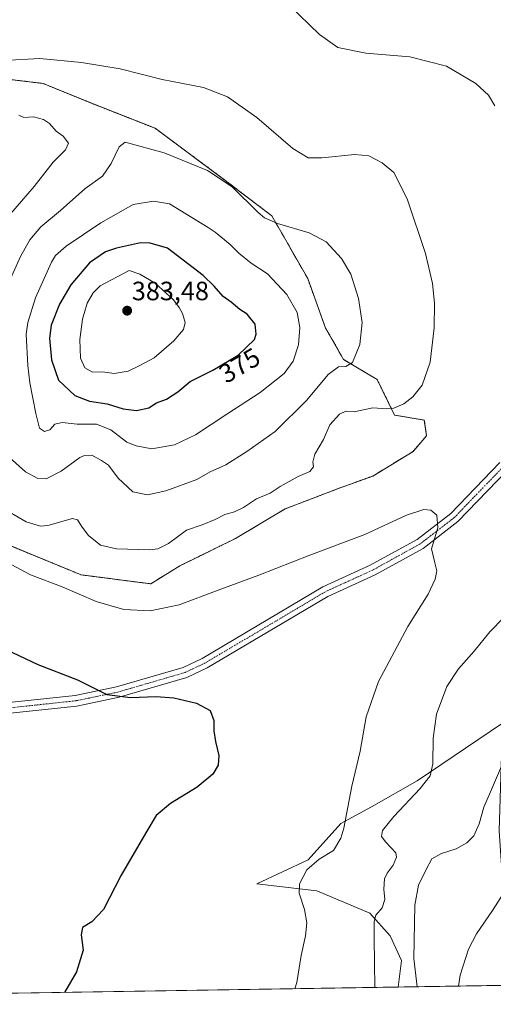
# Model space of a CAD drawing. Units: metres. Extents: x 611962 to 615449, y 4659925 to 4662293.
# Drawn here: x 612264 to 612443, y 4659925 to 4660297 of the extents above; entities that cross this region are included whole.
import ezdxf
from ezdxf.enums import TextEntityAlignment as Align

# ---------------------------------------------------------------- set-up
doc = ezdxf.new("R2010")
doc.units = ezdxf.units.M
doc.header["$MEASUREMENT"] = 0
doc.linetypes.add('TRAZO_Y_PUNTO', pattern=[1, 0.5, -0.25, 0, -0.25])
doc.linetypes.add('TRAZOS', pattern=[0.75, 0.5, -0.25])
for name, color, linetype, lineweight in [('Arbolado forestal', 92, 'TRAZOS', 0), ('Arbolado forestal CxS', 92, 'Continuous', 0), ('Camino', 19, 'Continuous', 0), ('Camino Cxs', 19, 'Continuous', 0), ('Camino eje', 39, 'TRAZO_Y_PUNTO', 13), ('Carátula', 7, 'Continuous', 5), ('Comarca CxS', 133, 'Continuous', 0), ('Comunidad Autónoma CxS', 142, 'Continuous', 0), ('Cultivos herbáceos CxS', 92, 'Continuous', 0), ('Curva de nivel maestra', 36, 'Continuous', 30), ('Curva de nivel normal', 36, 'Continuous', 0), ('Matorral', 135, 'Continuous', 0), ('Matorral CxS', 135, 'Continuous', 0), ('Municipio CxS', 142, 'Continuous', 0), ('Provincia CxS', 1, 'Continuous', 0), ('Punto de cota en terreno', 7, 'Continuous', 0), ('Rótulo de curva de nivel directora', 19, 'Continuous', 0), ('Rótulo de punto de cota en terreno', 19, 'Continuous', 0)]:
    doc.layers.add(name, color=color, linetype=linetype, lineweight=lineweight)
doc.styles.add('Arial', font='txt', dxfattribs={"height": 0.2})

# ---------------------------------------------------------------- blocks, each defined once
blk = doc.blocks.new('*U152')
at = {"layer": 'Cultivos herbáceos CxS', "color": 92, "linetype": 'Continuous', "lineweight": 0}
for points in [[(612446.89, 4660031.09, 364.12), (612414.58, 4660009.26, 359.18), (612397.39, 4659999.47, 356.45), (612385.76, 4659993.14, 354.69), (612373.42, 4659979.38, 354.45), (612353.97, 4659970.31, 352.68), (612376.66, 4659967.72, 356), (612396.78, 4659959.21, 359.27), (612404.41, 4659950.73, 361.76), (612408.65, 4659941.4, 363.05), (612407.45, 4659931.32, 362.04), (612206.67, 4659928.09, 344.7), (612206.67, 4659928.09, 344.7), (612206.48, 4659930.65, 344.44), (612203.51, 4659971.7, 343.26), (612199.69, 4660018.02, 343.63), (612195.64, 4660035.12, 343.78), (612187.11, 4660054.69, 343.65), (612177.26, 4660077.42, 343.9), (612158.84, 4660122.9, 346.49), (612108.89, 4660242.25, 342.37), (612080.38, 4660327.61, 342.91)], [(612254.55, 4660100.72, 356.34), (612268.97, 4660094.78, 356.72), (612287.62, 4660087.14, 356.42), (612313.9, 4660083.75, 357.04), (612324.92, 4660090.54, 357.54), (612345.89, 4660100.87, 357.74), (612364.75, 4660112.09, 358.13), (612364.75, 4660112.09, 358.13), (612385.85, 4660120.17, 357.37), (612397.83, 4660124.47, 356.45), (612413.09, 4660133.8, 356.82), (612418.17, 4660139.73, 357.03), (612417.32, 4660145.67, 358.35), (612406.05, 4660147.56, 359.4), (612399.52, 4660160.94, 362.52), (612386.8, 4660168.57, 365.5), (612380.02, 4660180.45, 367.32), (612373.24, 4660199.11, 367.32), (612359.68, 4660222.86, 364.54), (612340.06, 4660237.78, 365.01), (612315.59, 4660255.94, 363), (612291.86, 4660265.27, 362.35), (612273.21, 4660272.9, 361.38), (612252.01, 4660275.45, 360.12)]]:
    blk.add_polyline3d(points, dxfattribs=at)
blk = doc.blocks.new('*U185')
at = {"layer": 'Curva de nivel maestra', "color": 36, "linetype": 'Continuous', "lineweight": 30}
blk.add_polyline3d([(612259.24, 4660058.96, 350), (612271.24, 4660053.24, 350), (612286.2, 4660047.41, 350), (612297.3, 4660041.91, 350), (612306.26, 4660040.73, 350), (612315.92, 4660041.21, 350), (612322.68, 4660040.64, 350), (612331.26, 4660038.6, 350), (612336.37, 4660035.89, 350), (612337.7, 4660032.13, 350), (612337.72, 4660028.13, 350), (612338.34, 4660024.11, 350), (612339.62, 4660018.9, 350), (612339.45, 4660015.21, 350), (612337.32, 4660011.83, 350), (612331.51, 4660006.87, 350), (612321.43, 4660000.66, 350), (612316, 4659996.15, 350), (612312.02, 4659989.58, 350), (612302.71, 4659973.66, 350), (612296.04, 4659960.65, 350), (612291.66, 4659955.96, 350), (612288.12, 4659953.82, 350), (612287.58, 4659951.01, 350), (612288.31, 4659945.26, 350), (612285.8, 4659937.05, 350), (612281.29, 4659929.29, 350)], dxfattribs=at)
blk = doc.blocks.new('5PATER')
at = {"layer": 'Carátula', "linetype": 'Continuous', "lineweight": 5}
h = blk.add_hatch(color=250, dxfattribs=at)
edge = h.paths.add_edge_path()
edge.add_ellipse((0, 0.01), major_axis=(-1.33, -1.34), ratio=0.999422, start_angle=0, end_angle=360)

msp = doc.modelspace()

# ---------------------------------------------------------------- linework, layer by layer
at = {"layer": 'Arbolado forestal', "color": 92, "linetype": 'TRAZOS', "lineweight": 0}
for points in [[(612364.75, 4660112.09, 358.13), (612385.85, 4660120.17, 357.37), (612397.82, 4660124.47, 356.45), (612413.08, 4660133.8, 356.82), (612418.17, 4660139.73, 357.03), (612417.32, 4660145.67, 358.35), (612406.05, 4660147.56, 359.4), (612399.52, 4660160.94, 362.52), (612386.8, 4660168.57, 365.5), (612380.02, 4660180.45, 367.32), (612373.24, 4660199.11, 367.32), (612359.68, 4660222.86, 364.54), (612340.06, 4660237.78, 365.01), (612315.59, 4660255.94, 363), (612291.86, 4660265.27, 362.35), (612273.21, 4660272.9, 361.38), (612252.01, 4660275.45, 360.12)], [(612254.55, 4660100.72, 356.34), (612268.97, 4660094.78, 356.72), (612287.62, 4660087.14, 356.42), (612313.9, 4660083.75, 357.04), (612324.92, 4660090.54, 357.54), (612345.89, 4660100.87, 357.74), (612364.75, 4660112.09, 358.13)]]:
    msp.add_polyline3d(points, dxfattribs=at)
at = {"layer": 'Arbolado forestal CxS', "color": 92, "linetype": 'Continuous', "lineweight": 0}
msp.add_polyline3d([(612252.01, 4660275.45, 360.12), (612273.21, 4660272.9, 361.38), (612291.86, 4660265.27, 362.35), (612315.59, 4660255.94, 363), (612340.06, 4660237.78, 365.01), (612359.68, 4660222.86, 364.54), (612373.24, 4660199.11, 367.32), (612380.02, 4660180.45, 367.32), (612386.8, 4660168.57, 365.5), (612399.52, 4660160.94, 362.52), (612406.05, 4660147.56, 359.4), (612417.32, 4660145.67, 358.35), (612418.17, 4660139.73, 357.03), (612413.09, 4660133.8, 356.82), (612397.83, 4660124.47, 356.45), (612385.85, 4660120.17, 357.37), (612364.75, 4660112.09, 358.13), (612364.75, 4660112.09, 358.13), (612345.89, 4660100.87, 357.74), (612324.92, 4660090.54, 357.54), (612313.9, 4660083.75, 357.04), (612287.62, 4660087.14, 356.42), (612268.97, 4660094.78, 356.72), (612254.55, 4660100.72, 356.34)], dxfattribs=at)
at = {"layer": 'Camino', "color": 19, "linetype": 'Continuous', "lineweight": 0}
for points in [[(612457.56, 4660134, 356.75), (612448.61, 4660126.61, 356.44), (612430.01, 4660107.29, 355.55), (612416.87, 4660097.16, 354.8), (612398.73, 4660087.15, 354.06), (612380.87, 4660078.99, 353.62), (612335.24, 4660051.94, 351.59), (612327.57, 4660048.33, 351.27), (612301.95, 4660040.86, 349.86), (612286.02, 4660037.55, 348.69), (612251.04, 4660033.82, 346.5), (612225.4, 4660031.96, 344.99), (612215.15, 4660030.66, 344.31), (612205.95, 4660029.15, 344.08), (612200.47, 4660028.2, 343.95), (612197.77, 4660027.4, 343.79), (612196.1, 4660026.29, 343.66)], [(612193.48, 4660034.13, 343.65), (612197.21, 4660033.67, 343.82), (612202.06, 4660033.28, 343.97), (612209.07, 4660033.75, 344.27), (612224.98, 4660035.98, 345.14), (612250.69, 4660037.84, 346.88), (612285.4, 4660041.54, 349.2), (612300.98, 4660044.78, 350.44), (612326.14, 4660052.12, 351.76), (612333.35, 4660055.51, 352.05), (612379, 4660082.57, 353.78), (612396.91, 4660090.76, 354.21), (612414.65, 4660100.54, 354.71), (612427.31, 4660110.3, 355.17), (612445.86, 4660129.58, 356.06)]]:
    msp.add_polyline3d(points, dxfattribs=at)
at = {"layer": 'Camino Cxs', "color": 19, "linetype": 'Continuous', "lineweight": 0}
for points in [[(612250.69, 4660037.84, 346.88), (612285.4, 4660041.54, 349.2), (612300.98, 4660044.78, 350.44), (612326.14, 4660052.12, 351.76), (612333.35, 4660055.51, 352.05), (612379, 4660082.57, 353.78), (612396.91, 4660090.76, 354.21), (612414.65, 4660100.54, 354.71), (612427.31, 4660110.3, 355.17), (612445.86, 4660129.58, 356.06)], [(612448.61, 4660126.61, 356.44), (612430.01, 4660107.29, 355.55), (612416.87, 4660097.16, 354.8), (612398.73, 4660087.15, 354.06), (612380.87, 4660078.99, 353.62), (612335.24, 4660051.94, 351.59), (612327.57, 4660048.33, 351.27), (612301.95, 4660040.86, 349.86), (612286.02, 4660037.55, 348.69), (612251.04, 4660033.82, 346.5)]]:
    msp.add_polyline3d(points, dxfattribs=at)
at = {"layer": 'Camino eje', "color": 39, "linetype": 'TRAZO_Y_PUNTO', "lineweight": 13}
msp.add_polyline3d([(612458.09, 4660136.68, 356.73), (612456.28, 4660135.56, 356.62), (612447.24, 4660128.1, 356.27), (612428.66, 4660108.8, 355.27), (612415.76, 4660098.85, 354.75), (612397.82, 4660088.96, 354.2), (612379.94, 4660080.78, 353.7), (612334.3, 4660053.73, 351.91), (612326.86, 4660050.23, 351.55), (612301.47, 4660042.82, 350.23), (612285.71, 4660039.55, 348.96), (612250.87, 4660035.83, 346.7), (612226.26, 4660034.05, 345.08), (612199.91, 4660030.34, 343.92), (612192.99, 4660028.73, 343.56)], dxfattribs=at)
at = {"layer": 'Comarca CxS', "color": 133, "linetype": 'Continuous', "lineweight": 0}
msp.add_polyline3d([(615448.64, 4659980.3, 255.32), (612002.28, 4659924.8, 333.67), (611965.66, 4662237.88, 381.56), (615410.88, 4662293.36, 269.26), (615448.64, 4659980.3, 255.32)], close=True, dxfattribs=at)
at = {"layer": 'Comunidad Autónoma CxS', "color": 142, "linetype": 'Continuous', "lineweight": 0}
msp.add_polyline3d([(615448.64, 4659980.3, 255.32), (612002.28, 4659924.8, 333.67), (611965.66, 4662237.88, 381.56), (615410.88, 4662293.36, 269.26), (615448.64, 4659980.3, 255.32)], close=True, dxfattribs=at)
at = {"layer": 'Cultivos herbáceos CxS', "color": 92, "linetype": 'Continuous', "lineweight": 0}
for points in [[(612364.75, 4660112.09, 358.13), (612385.85, 4660120.17, 357.37), (612397.82, 4660124.47, 356.45), (612413.08, 4660133.8, 356.82), (612418.17, 4660139.73, 357.03), (612417.32, 4660145.67, 358.35), (612406.05, 4660147.56, 359.4), (612399.52, 4660160.94, 362.52), (612386.8, 4660168.57, 365.5), (612380.02, 4660180.45, 367.32), (612373.24, 4660199.11, 367.32), (612359.68, 4660222.86, 364.54), (612340.06, 4660237.78, 365.01), (612315.59, 4660255.94, 363), (612291.86, 4660265.27, 362.35), (612273.21, 4660272.9, 361.38), (612252.01, 4660275.45, 360.12)], [(612254.55, 4660100.72, 356.34), (612268.97, 4660094.78, 356.72), (612287.62, 4660087.14, 356.42), (612313.9, 4660083.75, 357.04), (612324.92, 4660090.54, 357.54), (612345.89, 4660100.87, 357.74), (612364.75, 4660112.09, 358.13)], [(612446.89, 4660031.09, 364.12), (612414.58, 4660009.26, 359.18), (612397.39, 4659999.47, 356.45), (612385.76, 4659993.14, 354.69), (612373.42, 4659979.38, 354.45), (612353.97, 4659970.31, 352.68), (612376.66, 4659967.72, 356), (612396.78, 4659959.21, 359.27), (612404.41, 4659950.73, 361.76), (612408.65, 4659941.4, 363.05), (612407.45, 4659931.33, 362.04)], [(612407.45, 4659931.33, 362.04), (612207.74, 4659928.11, 344.75), (612206.67, 4659928.09, 344.7)]]:
    msp.add_polyline3d(points, dxfattribs=at)
at = {"layer": 'Curva de nivel maestra', "color": 36, "linetype": 'Continuous', "lineweight": 30}
msp.add_polyline3d([(612308.59, 4660149.25, 375), (612313.15, 4660150.28, 375), (612316.04, 4660152.13, 375), (612319.82, 4660153.53, 375), (612324.17, 4660156.32, 375), (612328.76, 4660160.2, 375), (612337.41, 4660164.48, 375), (612347, 4660170.13, 375), (612353.1, 4660176.16, 375), (612353.78, 4660178.18, 375), (612353.34, 4660181.92, 375), (612350.4, 4660185.64, 375), (612347.54, 4660187.47, 375), (612344.29, 4660190.19, 375), (612341.27, 4660192.36, 375), (612337.86, 4660196.26, 375), (612333.76, 4660200.3, 375), (612320.22, 4660210.64, 375), (612313.67, 4660212.46, 375), (612310, 4660212.59, 375), (612301, 4660210.61, 375), (612296.78, 4660209.28, 375), (612290.79, 4660205.09, 375), (612283.66, 4660196.8, 375), (612279.44, 4660189.48, 375), (612276.3, 4660181.47, 375), (612275.6, 4660176.62, 375), (612276.35, 4660168.48, 375), (612279.05, 4660160.73, 375), (612285.17, 4660154.92, 375), (612290.73, 4660152.83, 375), (612297.47, 4660151.85, 375), (612303.52, 4660149.92, 375), (612308.59, 4660149.25, 375)], dxfattribs=at)
at = {"layer": 'Curva de nivel normal', "color": 36, "linetype": 'Continuous', "lineweight": 0}
for points in [[(612443.91, 4660264.42, 355), (612441.6, 4660268.44, 355), (612436.81, 4660272.85, 355), (612425.67, 4660279.43, 355), (612411.83, 4660282.94, 355), (612395.25, 4660284.34, 355), (612384.68, 4660286.44, 355), (612377.67, 4660291.35, 355), (612366.28, 4660302.44, 355)], [(612313.58, 4660096.61, 360), (612316.54, 4660096.96, 360), (612320.58, 4660098.94, 360), (612327.38, 4660103.98, 360), (612333.35, 4660106.1, 360), (612338.26, 4660108.11, 360), (612341.86, 4660109.98, 360), (612345.54, 4660110.96, 360), (612349.03, 4660112.63, 360), (612353.87, 4660115.93, 360), (612359.04, 4660118.05, 360), (612362.84, 4660120.59, 360), (612369.68, 4660124.32, 360), (612374, 4660126.26, 360), (612375.44, 4660128.03, 360), (612375.23, 4660129.72, 360), (612375.97, 4660132.73, 360), (612379.19, 4660138.29, 360), (612381.61, 4660143.9, 360), (612385.26, 4660147.9, 360), (612387.7, 4660148.98, 360), (612390.83, 4660148.77, 360), (612397.89, 4660150.23, 360), (612403.11, 4660149.87, 360), (612405.82, 4660150.11, 360), (612409.52, 4660151.85, 360), (612413.02, 4660154.41, 360), (612416.51, 4660158.83, 360), (612419.58, 4660167.54, 360), (612421.08, 4660180.58, 360), (612421.18, 4660189.87, 360), (612420.42, 4660197.25, 360), (612417.81, 4660208.57, 360), (612410.88, 4660229.28, 360), (612405.77, 4660239.23, 360), (612401.35, 4660242.94, 360), (612396.29, 4660245.54, 360), (612391.08, 4660245.98, 360), (612378.64, 4660244.84, 360), (612373.44, 4660244.8, 360), (612367.59, 4660248.27, 360), (612353.98, 4660260.02, 360), (612342.95, 4660267.9, 360), (612333.81, 4660271.39, 360), (612318.17, 4660274.45, 360), (612302.3, 4660278.38, 360), (612287.68, 4660280.82, 360), (612271.93, 4660282.33, 360), (612258.3, 4660281.63, 360)], [(612264.11, 4660260.85, 360), (612265.9, 4660260.06, 360), (612269.65, 4660260.3, 360), (612273.34, 4660259.33, 360), (612275.59, 4660257.71, 360), (612278.11, 4660254.9, 360), (612280.8, 4660252.91, 360), (612282.82, 4660250.3, 360), (612281.64, 4660247.79, 360), (612277.03, 4660243.12, 360), (612269.85, 4660233.98, 360), (612260.28, 4660222.91, 360)], [(612312.66, 4660117.41, 365), (612319.56, 4660118.88, 365), (612331.38, 4660123.17, 365), (612336.43, 4660126.07, 365), (612342.25, 4660128.72, 365), (612350.24, 4660133.8, 365), (612360.98, 4660141.28, 365), (612372.86, 4660153.13, 365), (612380.92, 4660162.92, 365), (612384.9, 4660165.78, 365), (612387.63, 4660165.84, 365), (612390.17, 4660167.39, 365), (612392.92, 4660174.2, 365), (612393.77, 4660182.59, 365), (612392.46, 4660191.56, 365), (612389.52, 4660200.79, 365), (612385.97, 4660206.72, 365), (612380.2, 4660213.01, 365), (612373.74, 4660216.38, 365), (612361.84, 4660219.9, 365), (612356.87, 4660222.14, 365), (612354.5, 4660224.1, 365), (612344.74, 4660233.77, 365), (612335.38, 4660240, 365), (612319.04, 4660246.66, 365), (612304.27, 4660250.68, 365), (612301.96, 4660248.98, 365), (612298.92, 4660242.7, 365), (612295.68, 4660237.9, 365), (612288.94, 4660233.12, 365), (612279.79, 4660224.83, 365), (612272.41, 4660218.64, 365), (612268.21, 4660213.84, 365), (612264.63, 4660207.46, 365), (612257.6, 4660191.69, 365)], [(612314.36, 4660134.84, 370), (612322.93, 4660136.28, 370), (612330.82, 4660140.02, 370), (612342.63, 4660147.94, 370), (612355.25, 4660156.12, 370), (612364.39, 4660163.3, 370), (612367.76, 4660167.87, 370), (612369.7, 4660174.12, 370), (612370.27, 4660180.66, 370), (612369.2, 4660186.34, 370), (612365.34, 4660193.1, 370), (612358.06, 4660200.91, 370), (612351.86, 4660204.99, 370), (612347.25, 4660208.77, 370), (612343.99, 4660212.07, 370), (612338.24, 4660216.65, 370), (612335.59, 4660218.47, 370), (612321.03, 4660227.44, 370), (612314.97, 4660228.38, 370), (612307.21, 4660227.1, 370), (612295.04, 4660220.22, 370), (612281.98, 4660211.42, 370), (612277.91, 4660207.81, 370), (612276.41, 4660205.32, 370), (612270.33, 4660191.82, 370), (612267.43, 4660182.54, 370), (612266.81, 4660178.07, 370), (612267.48, 4660166.22, 370), (612268.22, 4660159.78, 370), (612270.42, 4660148.12, 370), (612271.88, 4660142.62, 370), (612273.72, 4660141.38, 370), (612275.72, 4660141.96, 370), (612277.72, 4660144.09, 370), (612280.39, 4660144.74, 370), (612286.12, 4660144.14, 370), (612293.42, 4660144.12, 370), (612298.84, 4660141.93, 370), (612304.9, 4660137.32, 370), (612308.46, 4660135.88, 370), (612314.36, 4660134.84, 370)], [(612300.04, 4660163.29, 380), (612305.38, 4660164.16, 380), (612309.84, 4660166.3, 380), (612315.21, 4660169.22, 380), (612322.66, 4660175.62, 380), (612326.28, 4660179.84, 380), (612326.92, 4660182.5, 380), (612325.9, 4660185.94, 380), (612324.6, 4660188.18, 380), (612322.52, 4660191.14, 380), (612315.61, 4660197.37, 380), (612309.78, 4660200.76, 380), (612305.71, 4660202.13, 380), (612294.85, 4660196.37, 380), (612292.2, 4660193.8, 380), (612289.92, 4660189.8, 380), (612288.07, 4660183.8, 380), (612287.06, 4660176.13, 380), (612287.32, 4660168.99, 380), (612289.04, 4660165.42, 380), (612291.9, 4660163.77, 380), (612295.71, 4660163.89, 380), (612300.04, 4660163.29, 380)], [(612260.51, 4660131.5, 365), (612266.51, 4660126.1, 365), (612271.26, 4660123.53, 365), (612274.39, 4660123.44, 365), (612280.05, 4660126.3, 365), (612287.05, 4660131.44, 365), (612288.85, 4660132.31, 365), (612291.69, 4660132.36, 365), (612295.3, 4660130.41, 365), (612297.95, 4660128.64, 365), (612301.66, 4660123.65, 365), (612307.08, 4660118.51, 365), (612312.66, 4660117.41, 365)], [(612256.73, 4660112.92, 360), (612266.86, 4660107.22, 360), (612272.19, 4660105.59, 360), (612274.99, 4660105.81, 360), (612284.36, 4660108.44, 360), (612286.21, 4660107.89, 360), (612288.02, 4660105.16, 360), (612290.37, 4660101.96, 360), (612294.9, 4660098.37, 360), (612300.93, 4660097.02, 360), (612313.58, 4660096.61, 360)], [(612261.41, 4660090.88, 355), (612268.43, 4660087.18, 355), (612280.49, 4660082.58, 355), (612293.32, 4660077.02, 355), (612303.75, 4660074.06, 355), (612313.71, 4660073.48, 355), (612324.71, 4660075.87, 355), (612339.38, 4660081.38, 355), (612354.71, 4660087.02, 355), (612374.04, 4660094.58, 355), (612394.84, 4660102.38, 355), (612410.59, 4660109.7, 355), (612417.17, 4660111.88, 355), (612419.78, 4660111.54, 355), (612421.99, 4660109.69, 355), (612422.43, 4660104.93, 355), (612420.08, 4660096.95, 355), (612421.31, 4660091.68, 355), (612422.04, 4660088.62, 355), (612421.45, 4660085.46, 355), (612418.79, 4660079.86, 355), (612411.14, 4660067.58, 355), (612399.99, 4660046.81, 355), (612395.37, 4660033.48, 355), (612393.02, 4660020.53, 355), (612389.86, 4660007.24, 355), (612386.86, 4659991.43, 355), (612385.72, 4659987.65, 355), (612382.93, 4659983, 355), (612377.6, 4659979.64, 355), (612372.94, 4659975.67, 355), (612370.15, 4659970.36, 355), (612369.95, 4659966.86, 355), (612371.98, 4659960.68, 355), (612372.94, 4659955.61, 355), (612372.41, 4659950.69, 355), (612370.75, 4659943.21, 355), (612369.13, 4659933.09, 355), (612368.34, 4659930.7, 355)], [(612447.31, 4660071, 360), (612442.14, 4660065.6, 360), (612436.14, 4660058.35, 360), (612430.19, 4660051.63, 360), (612425.89, 4660044.95, 360), (612421.97, 4660034.54, 360), (612420.68, 4660025.42, 360), (612420.5, 4660015.66, 360), (612419.53, 4660011.22, 360), (612415.75, 4660006.39, 360), (612405.8, 4659995.83, 360), (612401.55, 4659990.48, 360), (612401.13, 4659988.21, 360), (612402.83, 4659986.04, 360), (612406.56, 4659982.01, 360), (612406.77, 4659980.4, 360), (612405.6, 4659977.36, 360), (612403.27, 4659974.39, 360), (612402.31, 4659972.23, 360), (612402, 4659968.29, 360), (612402.34, 4659964.36, 360), (612401.34, 4659961.28, 360), (612399.04, 4659958.45, 360), (612398.42, 4659956.06, 360), (612398.41, 4659949.86, 360), (612398.63, 4659931.18, 360)], [(612447.6, 4660017.52, 365), (612442.39, 4660005.18, 365), (612439.85, 4659999.36, 365), (612438.05, 4659993.08, 365), (612436.03, 4659988.49, 365), (612433.43, 4659985.81, 365), (612429.32, 4659983.58, 365), (612423.87, 4659981.84, 365), (612420.22, 4659979.77, 365), (612417.98, 4659975.82, 365), (612415.09, 4659969.78, 365), (612413.73, 4659962.33, 365), (612413.34, 4659942.16, 365), (612414.67, 4659931.44, 365)], [(612450.87, 4659972.52, 370), (612443.1, 4659960.3, 370), (612437, 4659951.5, 370), (612434.01, 4659945.69, 370), (612430.87, 4659935.87, 370), (612430.25, 4659931.69, 370)]]:
    msp.add_polyline3d(points, dxfattribs=at)
at = {"layer": 'Matorral', "color": 135, "linetype": 'Continuous', "lineweight": 0}
for points in [[(612446.89, 4660031.09, 364.12), (612414.58, 4660009.26, 359.18), (612397.39, 4659999.47, 356.45), (612385.76, 4659993.14, 354.69), (612373.42, 4659979.38, 354.45), (612353.97, 4659970.31, 352.68), (612376.66, 4659967.72, 356), (612396.78, 4659959.21, 359.27), (612404.41, 4659950.73, 361.76), (612408.65, 4659941.4, 363.05), (612407.45, 4659931.33, 362.04)], [(612470.46, 4659932.34, 377.41), (612464.59, 4659932.25, 375.57), (612407.45, 4659931.33, 362.04)]]:
    msp.add_polyline3d(points, dxfattribs=at)
at = {"layer": 'Matorral CxS', "color": 135, "linetype": 'Continuous', "lineweight": 0}
msp.add_polyline3d([(612473.05, 4659945.46, 377.39), (612470.46, 4659932.34, 377.41), (612407.45, 4659931.32, 362.04), (612408.65, 4659941.4, 363.05), (612404.41, 4659950.73, 361.76), (612396.78, 4659959.21, 359.27), (612376.66, 4659967.72, 356), (612353.97, 4659970.31, 352.68), (612373.42, 4659979.38, 354.45), (612385.76, 4659993.14, 354.69), (612397.39, 4659999.47, 356.45), (612414.58, 4660009.26, 359.18), (612446.89, 4660031.09, 364.12), (612445.57, 4659990.33, 366.66), (612448.72, 4659943.38, 372.59), (612457.75, 4659943.08, 374.31), (612470.28, 4659944.75, 376.96), (612473.05, 4659945.46, 377.39)], close=True, dxfattribs=at)
at = {"layer": 'Municipio CxS', "color": 142, "linetype": 'Continuous', "lineweight": 0}
msp.add_polyline3d([(615442.08, 4659980.19, 255.11), (612002.28, 4659924.8, 333.67), (611965.66, 4662237.88, 381.56), (615410.88, 4662293.36, 269.26), (615447.76, 4660034.25, 257.53), (615448.64, 4659980.3, 255.32), (615442.08, 4659980.19, 255.11)], close=True, dxfattribs=at)
at = {"layer": 'Provincia CxS', "color": 1, "linetype": 'Continuous', "lineweight": 0}
msp.add_polyline3d([(615448.64, 4659980.3, 255.32), (612002.28, 4659924.8, 333.67), (611965.66, 4662237.88, 381.56), (615410.88, 4662293.36, 269.26), (615448.64, 4659980.3, 255.32)], close=True, dxfattribs=at)

# ---------------------------------------------------------------- block references
at = {"layer": 'Cultivos herbáceos CxS', "color": 92, "linetype": 'Continuous', "lineweight": 0}
msp.add_blockref('*U152', (0, 0), dxfattribs=at)
at = {"layer": 'Curva de nivel maestra', "color": 36, "linetype": 'Continuous', "lineweight": 30}
msp.add_blockref('*U185', (0, 0), dxfattribs=at)
at = {"layer": 'Punto de cota en terreno', "linetype": 'Continuous', "lineweight": 0}
msp.add_blockref('5PATER', (612305, 4660187, 383.48), dxfattribs=at)

# ---------------------------------------------------------------- texts
at = {"layer": 'Rótulo de curva de nivel directora', "color": 19, "linetype": 'Continuous', "lineweight": 0, "style": 'Arial'}
msp.add_text('375', height=7, rotation=30.5047, dxfattribs=at).set_placement((612347.5, 4660166.32), align=Align.MIDDLE_CENTER)
at = {"layer": 'Rótulo de punto de cota en terreno', "color": 19, "linetype": 'Continuous', "lineweight": 0, "style": 'Arial'}
msp.add_text('383,48', height=7, dxfattribs=at).set_placement((612306.76, 4660188.76), align=Align.BOTTOM_LEFT)

doc.saveas('drawing.dxf')
